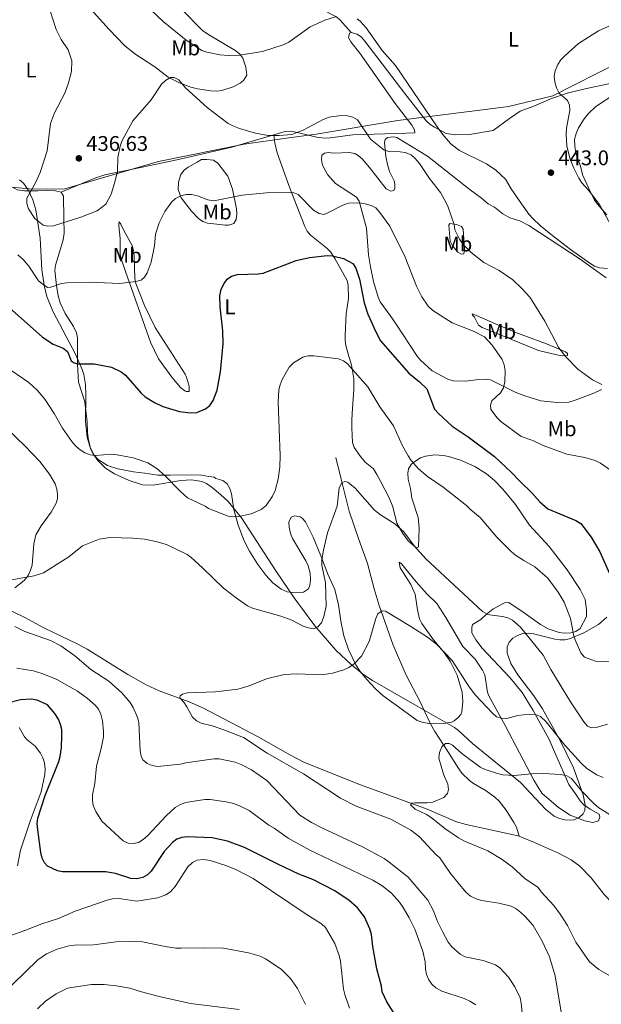
# Model space of a CAD drawing. Units: metres. Extents: x 587127 to 594023, y 4715099 to 4719815.
# Drawn here: x 591117 to 591391, y 4719069 to 4719533 of the extents above; entities that cross this region are included whole.
import ezdxf
from ezdxf.enums import TextEntityAlignment as Align

# ---------------------------------------------------------------- set-up
doc = ezdxf.new("R2010")
doc.units = ezdxf.units.M
doc.header["$MEASUREMENT"] = 0
doc.linetypes.add('DGN Style 3', pattern=[104.24708, 74.4622, -29.78488])
for name, color, linetype, lineweight in [('Nivel 1', 7, 'Continuous', 0), ('Nivel 11', 7, 'Continuous', 0), ('Nivel 21', 7, 'Continuous', 0), ('Nivel 35', 7, 'Continuous', 0), ('Nivel 36', 7, 'Continuous', 0), ('Nivel 37', 7, 'Continuous', 0), ('Nivel 4', 7, 'Continuous', 0), ('Nivel 41', 7, 'Continuous', 0), ('Nivel 5', 7, 'Continuous', 0), ('Nivel 57', 7, 'Continuous', 0), ('Nivel 7', 7, 'Continuous', 0)]:
    doc.layers.add(name, color=color, linetype=linetype, lineweight=lineweight)
doc.styles.add('Style-Arial', font='txt')
doc.styles.add('Style-Arial Narrow', font='txt')

# ---------------------------------------------------------------- blocks, each defined once
blk = doc.blocks.new('5PATER')
at = {"layer": 'Nivel 7', "linetype": 'Continuous', "lineweight": 0}
h = blk.add_hatch(color=51, dxfattribs=at)
edge = h.paths.add_edge_path()
edge.add_ellipse((0, 0), major_axis=(-11, -11.1), ratio=0.999422, start_angle=0, end_angle=360)

msp = doc.modelspace()

# ---------------------------------------------------------------- linework, layer by layer
at = {"layer": 'Nivel 1', "color": 7, "linetype": 'Continuous', "lineweight": 0}
msp.add_polyline3d([(591399.56, 4719513.3, 437.24), (591367.85, 4719497.31, 440.52), (591347.06, 4719492.24, 443), (591345.86, 4719492.08, 443.04), (591294.9, 4719485.54, 437.98), (591256.34, 4719479.12, 434.63), (591242.39, 4719477.19, 434.58), (591222.33, 4719474.41, 434.27), (591182.01, 4719466.2, 432.82), (591137.8, 4719453.36, 436.24), (591122.68, 4719453.19, 434.97), (591112.57, 4719454.08, 433.1)], dxfattribs=at)
at = {"layer": 'Nivel 11', "color": 142, "linetype": 'DGN Style 3', "lineweight": 13}
for points in [[(591265.55, 4719326.56, 416.08), (591268.11, 4719316.45, 415.78), (591271.83, 4719301.3, 413.98), (591276.3, 4719288.41, 413.27), (591280.49, 4719276.67, 411.94), (591283.63, 4719264.61, 410.91), (591286.05, 4719256.85, 410.35), (591292.56, 4719238.04, 409.15), (591298.77, 4719223.98, 408.22), (591305.2, 4719211.62, 407.97), (591309.98, 4719201.53, 407.56), (591310.28, 4719201, 407.47)], [(591075.31, 4719281.07, 416.21), (591087.61, 4719269.61, 414.9), (591102.29, 4719259.83, 413.83), (591107.38, 4719256.75, 413.6), (591118.64, 4719251.33, 413.93), (591127.97, 4719246.3, 413.76), (591143.99, 4719238.53, 413.74), (591148.38, 4719236.16, 413.58), (591167.45, 4719224.3, 411.75), (591176.12, 4719219.37, 410.91), (591182.32, 4719216.51, 410.47), (591196.37, 4719211.29, 409.56), (591203.23, 4719208.28, 409.14), (591229.01, 4719194.89, 408.14), (591244.21, 4719186.13, 408.34), (591250.87, 4719182.71, 408.29), (591277.19, 4719172.15, 406.48), (591308.67, 4719160.66, 404.5), (591322.46, 4719154.69, 403.79), (591327.11, 4719153.43, 403.49), (591338.53, 4719150.92, 402.35), (591350.79, 4719148.27, 402.02), (591352.05, 4719147.89, 401.9)], [(591310.28, 4719201, 407.47), (591312.33, 4719197.41, 406.81), (591318.38, 4719187.93, 405.74), (591323.61, 4719179.72, 403.84), (591325.08, 4719177.74, 403.72), (591328.69, 4719174.22, 403.73), (591330.46, 4719172.86, 403.67), (591336.55, 4719169.34, 403.17), (591340.55, 4719166.35, 403.26), (591342.62, 4719164.41, 403.21), (591345.89, 4719160.23, 402.91), (591349.48, 4719154.44, 402.4), (591350.72, 4719152.25, 402.2), (591352.05, 4719147.89, 401.9)], [(591352.05, 4719147.89, 401.9), (591353.17, 4719147.55, 401.81), (591359.2, 4719144.97, 401.19), (591370.61, 4719139.96, 401.09), (591376.58, 4719136.83, 401.02), (591380.63, 4719133.88, 400.8), (591385.96, 4719128.39, 400.53), (591392.11, 4719120.5, 400.69), (591395.95, 4719116.5, 400.72), (591402.13, 4719111.14, 400.69), (591408.33, 4719106.92, 400.45), (591416.57, 4719102.44, 400.16), (591425.75, 4719098.49, 400.23), (591428.51, 4719097.65, 400.2), (591437.11, 4719095.91, 399.7), (591452.33, 4719092.16, 399.49), (591461.65, 4719089.05, 399.3), (591464.35, 4719087.36, 399.2), (591471.66, 4719080.54, 399.05), (591478.12, 4719075.09, 399.07), (591482.79, 4719071.75, 399.04), (591487.27, 4719069.5, 398.9), (591501.35, 4719065.3, 398.5)]]:
    msp.add_polyline3d(points, dxfattribs=at)
at = {"layer": 'Nivel 21', "color": 7, "linetype": 'DGN Style 3', "lineweight": 0}
msp.add_polyline3d([(591115.46, 4719133.99, 426.21), (591116.87, 4719141.3, 426.03), (591121.49, 4719155.08, 425.04), (591126.61, 4719168.87, 425.86), (591128.38, 4719177.01, 425.86), (591128.54, 4719179.5, 425.92), (591128.21, 4719182.56, 426.03), (591127.49, 4719184.95, 426.15), (591126.37, 4719187.19, 426.28), (591123.76, 4719190.37, 426.47), (591119.84, 4719193.51, 426.64), (591118.73, 4719194.89, 426.69), (591116.35, 4719199.3, 426.55)], dxfattribs=at)
at = {"layer": 'Nivel 35', "color": 92, "linetype": 'DGN Style 3', "lineweight": 0}
for points in [[(591116.37, 4719457.68, 434.77), (591118.35, 4719455.98, 435.06), (591120.58, 4719452.84, 435.39), (591122.78, 4719448.18, 435.68), (591124.14, 4719443.4, 435.8), (591126.15, 4719430.11, 435.59), (591126.99, 4719415.09, 434.88), (591128.15, 4719406.91, 434.17), (591129.52, 4719402.17, 433.64)], [(591129.52, 4719402.17, 433.64), (591132.36, 4719395.29, 432.76), (591142.9, 4719375.37, 429.83), (591146.02, 4719368.07, 428.71), (591146.73, 4719365.76, 428.34), (591147.53, 4719361.01, 427.5), (591147.76, 4719356.11, 426.55), (591147.61, 4719343.6, 424.09), (591148.37, 4719336.15, 422.81), (591149.81, 4719331.31, 422.15), (591151.84, 4719327.35, 421.76), (591153.4, 4719325.18, 421.62), (591157.05, 4719321.6, 421.49), (591161.25, 4719318.84, 421.51), (591168.19, 4719315.72, 421.68), (591174.37, 4719313.7, 421.82), (591179.42, 4719313.49, 422), (591192.53, 4719315.7, 422.58), (591197.59, 4719316.1, 422.75), (591202.34, 4719315.34, 422.8), (591204.55, 4719314.33, 422.78), (591207.36, 4719312.39, 422.64), (591211.25, 4719309.23, 422.14), (591214.85, 4719305.79, 421.42), (591221.18, 4719298.14, 420), (591237.27, 4719273.09, 417.73), (591245.88, 4719260.36, 417.08), (591255.76, 4719247.18, 416.4), (591265.65, 4719235.67, 415.54), (591272.91, 4719228.75, 414.88), (591278.79, 4719224.15, 414.33), (591282.96, 4719221.44, 413.92), (591304.01, 4719209.37, 411.84), (591321.47, 4719199.16, 412.17), (591323.5, 4719197.76, 411.98), (591330.03, 4719191.72, 410.18), (591352.71, 4719173.28, 409.4), (591364.68, 4719160.58, 408.28), (591368.57, 4719157.42, 408.21), (591370.99, 4719156.29, 408.36), (591373.54, 4719155.61, 408.6), (591376.07, 4719155.46, 408.92), (591377.96, 4719155.75, 409.19), (591380.28, 4719156.78, 409.68), (591382.22, 4719158.52, 410.24), (591382.97, 4719160.08, 410.52), (591383.19, 4719162.53, 410.71), (591382.18, 4719167.51, 410.93), (591377.6, 4719180.2, 412.36), (591371.45, 4719192.78, 413.48), (591363.05, 4719207.97, 414.82), (591358.95, 4719214.18, 415.52), (591351.45, 4719224.12, 416.78), (591348.1, 4719229.37, 417.31), (591346.43, 4719234.29, 417.53), (591346.42, 4719237.36, 417.8), (591347.35, 4719239.51, 418.33), (591349.09, 4719241.31, 419.11), (591351.32, 4719242.69, 419.77), (591353.8, 4719243.51, 420.24), (591356.26, 4719243.72, 420.68), (591358.76, 4719243.49, 421.11), (591368.81, 4719240.93, 422.78), (591371.25, 4719240.56, 423.21), (591373.63, 4719240.58, 423.66), (591375.77, 4719241.05, 424.08), (591382.59, 4719243.93, 425.65), (591389.49, 4719247.78, 427.39), (591393.33, 4719251.31, 428.16)], [(591114.27, 4719265.06, 421.4), (591118.63, 4719268.54, 421.27), (591120.55, 4719271.01, 421.21), (591121.69, 4719273.4, 421.15), (591122.36, 4719275.87, 421.1), (591123.2, 4719285.92, 420.87), (591124.21, 4719290.12, 420.77), (591126.7, 4719294.43, 420.65), (591131.39, 4719300.82, 420.45), (591133.75, 4719305.13, 420.33), (591134.29, 4719307.1, 420.28), (591134.39, 4719309.37, 420.42), (591134, 4719311.73, 420.87), (591133.19, 4719314.12, 421.47), (591130.64, 4719318.78, 422.56), (591125.99, 4719324.65, 422.91), (591119.02, 4719332.09, 423.18), (591097.64, 4719352.55, 423.69)]]:
    msp.add_polyline3d(points, dxfattribs=at)
at = {"layer": 'Nivel 36', "color": 92, "linetype": 'Continuous', "lineweight": 0}
for points in [[(591272.82, 4719527.18, 440.2), (591267.69, 4719532.94, 440.36), (591265.83, 4719534.58, 440.47), (591250.52, 4719542.38, 442.02), (591242.07, 4719546.72, 442.18), (591240.03, 4719548.16, 442.46), (591238.29, 4719549.95, 442.78), (591235.6, 4719553.72, 443.34), (591224.57, 4719571.67, 445.49), (591217.77, 4719582.01, 447.27), (591214.79, 4719586.77, 447.5), (591211.11, 4719593.31, 447.62), (591202.66, 4719610.28, 448.2), (591195.48, 4719626.94, 449.39)], [(591148.27, 4719540.08, 435.64), (591158.76, 4719528.46, 435.61), (591166.04, 4719520.83, 435.92), (591171.25, 4719516.73, 435.86), (591180.26, 4719510.95, 435.78), (591186.48, 4719506.09, 435.12), (591192.12, 4719503.23, 435.45), (591197.23, 4719501.37, 435.53), (591200.29, 4719500.46, 436.11), (591206.58, 4719499.59, 436.62), (591209.41, 4719499.48, 436.77), (591211.89, 4719499.71, 436.7), (591217.14, 4719501.46, 436.81), (591220.55, 4719503.17, 437.6), (591222.13, 4719504.43, 438.1), (591223.57, 4719506.99, 438.76), (591223.2, 4719510.77, 439.58), (591221.8, 4719515.02, 440.33), (591220.35, 4719516.94, 441.15), (591218.47, 4719518.41, 441.89), (591205.28, 4719526.29, 443.27), (591202.76, 4719528.09, 443.39), (591192.81, 4719538.11, 443.83)], [(591236.41, 4719478.81, 435.12), (591241.68, 4719480.34, 435.4), (591244.15, 4719480.55, 435.21), (591246.66, 4719480.15, 434.94), (591257.21, 4719477.53, 434.48), (591260.92, 4719477.27, 434.07), (591262.98, 4719477.47, 433.91), (591273.55, 4719478.81, 434.58), (591288.68, 4719479.28, 436.39), (591298.77, 4719479.6, 438.05), (591302.81, 4719479.73, 438.21), (591302.76, 4719481.24, 437.88), (591301.43, 4719483.35, 438.03), (591293.58, 4719493.63, 438.53), (591276.89, 4719517.3, 439.21), (591272.68, 4719522.72, 440.03), (591271.61, 4719524.71, 440.03), (591272.05, 4719526.75, 440.36), (591272.82, 4719527.18, 440.2)], [(591272.82, 4719527.18, 440.2), (591275.6, 4719526.35, 440.2), (591277.64, 4719524.92, 440.36), (591279.31, 4719523, 440.34), (591298.19, 4719498.27, 439.7), (591308.19, 4719485.45, 439.04), (591310, 4719483.76, 439.15), (591312.11, 4719482.41, 439.35), (591317.62, 4719479.42, 439.99), (591322.03, 4719478.81, 440.03), (591328.63, 4719478.99, 440.98), (591339.79, 4719480.83, 442.58), (591347.42, 4719486.56, 442.84), (591352.51, 4719489.97, 442.44), (591358.91, 4719492.36, 441.94), (591367.25, 4719495.94, 440.71), (591374.7, 4719498.5, 439.48), (591383.1, 4719500.54, 437.98), (591394.93, 4719503.01, 437.16), (591399.8, 4719503.93, 436.6), (591402.53, 4719503.51, 435.94)], [(591397.83, 4719498.57, 436.04), (591388.21, 4719492.17, 437.14), (591384.59, 4719488.76, 437.54), (591382.7, 4719486.36, 437.85), (591380.03, 4719482.07, 438.42), (591378.86, 4719479.53, 438.75), (591378.19, 4719476.59, 438.96), (591378.3, 4719473.69, 439), (591378.66, 4719471.18, 439.41), (591379.29, 4719468.77, 439.16), (591380.85, 4719464.47, 439.33), (591382.05, 4719459.61, 439.48), (591385.79, 4719451.49, 440.14), (591387.35, 4719448.29, 440.2), (591388.77, 4719446.23, 440.11), (591393.31, 4719441.14, 439.78)], [(591136.01, 4719451.79, 436.23), (591151.96, 4719458.35, 436.06), (591156.66, 4719459.94, 435.71), (591171.25, 4719462.94, 433.44), (591186.17, 4719466.13, 432.48), (591193.5, 4719467.71, 432.58), (591216.56, 4719473.03, 434.06), (591236.41, 4719478.81, 435.12)], [(591236.41, 4719478.81, 435.12), (591236.81, 4719475.07, 434.13), (591237.99, 4719470.34, 433.06), (591243.68, 4719454.11, 430.49), (591250.91, 4719435.6, 427.74), (591252.05, 4719433.42, 427.28), (591253.45, 4719431.59, 426.93), (591261.32, 4719425.41, 425.69), (591263.05, 4719423.6, 425.42), (591265.13, 4719420.51, 425.03), (591268.79, 4719414.07, 423.89), (591270.95, 4719410.12, 423.7), (591271.44, 4719407.69, 423.41), (591271.53, 4719401.74, 423.04), (591270.39, 4719394.4, 421.97), (591269.98, 4719384.34, 421.39), (591270.03, 4719381.87, 421.03), (591270.38, 4719379.42, 420.59), (591271.78, 4719374.32, 419.98), (591272.97, 4719370.36, 420.72), (591274.12, 4719363.67, 419.56), (591274.06, 4719358.49, 418.66), (591273.48, 4719349.93, 417.58), (591273.17, 4719344.36, 417.58), (591273.18, 4719340.61, 417.08), (591273.45, 4719333.63, 417.08), (591274.24, 4719331.33, 416.76), (591277.26, 4719327.01, 416.45), (591279.36, 4719324.41, 416.5), (591283.31, 4719321.31, 416.35), (591285, 4719318.52, 416.4), (591286.82, 4719315.12, 416.5), (591290.71, 4719307.55, 415.86), (591292.44, 4719303.3, 415.76), (591294.41, 4719295.62, 415.43), (591297.15, 4719290.71, 415.35), (591299.77, 4719287.28, 415.26), (591302.19, 4719285.04, 415.26), (591303.65, 4719283.93, 415.51), (591304.54, 4719284.49, 415.59), (591304.85, 4719293.29, 417.08), (591304.48, 4719298.26, 417.63), (591301.47, 4719307.5, 418.9), (591300.78, 4719312.03, 419.32), (591299.71, 4719316.39, 419.73), (591299.6, 4719319.23, 419.9), (591299.78, 4719321.3, 420.31), (591301.11, 4719323.29, 420.96), (591302.38, 4719324.38, 421.3), (591305.54, 4719326.44, 421.39), (591307.91, 4719327.24, 421.58), (591312.26, 4719327.93, 421.86), (591316.35, 4719327.61, 422.18), (591318.78, 4719327.09, 422.41), (591324.36, 4719325.32, 422.91), (591331.16, 4719322.3, 423.51), (591336.57, 4719318.89, 424.05), (591340.39, 4719315.7, 424.35), (591344.39, 4719311.61, 424.26), (591350.35, 4719304.45, 423.7), (591356.93, 4719294.74, 423.04), (591366.11, 4719284.61, 421.47), (591374.65, 4719273.54, 422.11), (591380.85, 4719264.4, 422.04), (591383.22, 4719259.64, 422.05), (591383.8, 4719254.67, 422.38), (591383.78, 4719251.64, 422.05), (591380.76, 4719245.96, 420.56), (591378.81, 4719244.49, 419.96), (591376.35, 4719243.91, 419.36), (591373.31, 4719243.7, 418.79), (591370.84, 4719244.05, 418.52), (591365.77, 4719245.85, 418.13), (591362.06, 4719247.85, 417.91), (591354.35, 4719253.37, 417.58), (591347.18, 4719258.28, 416.75), (591345.12, 4719258.07, 416.75), (591339.68, 4719255.12, 415.97), (591336.43, 4719252.56, 415.36), (591334.03, 4719250.15, 414.68), (591330.11, 4719247.8, 413.61), (591329.65, 4719246.36, 413.44), (591329.73, 4719243.92, 412.89), (591331.55, 4719240.56, 412.61), (591334.59, 4719236.65, 412.74), (591347.66, 4719222.87, 411.81), (591353.44, 4719215.7, 411.29), (591358.67, 4719207.21, 410.31), (591366.07, 4719193.89, 407.93), (591375.51, 4719172.41, 404.51), (591378.53, 4719167.87, 405.09), (591380.85, 4719164.6, 404.67), (591382.59, 4719162.8, 404.83), (591385.53, 4719160.76, 404.59), (591389.76, 4719158.33, 404.76), (591390.07, 4719156.92, 404.76), (591389.49, 4719155.22, 404.51), (591386.8, 4719154.34, 404.84), (591383.02, 4719155.23, 404.76), (591376.02, 4719157.91, 404.75), (591370.52, 4719161.55, 404.81)], [(591393.01, 4719411.37, 439.74), (591380.83, 4719420.13, 439.99), (591356.53, 4719436.07, 439.4), (591352.38, 4719438.23, 439.2), (591347.59, 4719439.69, 438.71), (591344.31, 4719441.51, 438.57), (591340.46, 4719444.64, 438.21), (591337.35, 4719446.33, 438.01), (591334.34, 4719449, 437.8), (591328.89, 4719452.87, 437.43), (591308.8, 4719468.75, 436.57), (591294.39, 4719477.51, 436.52), (591292.83, 4719477.84, 436.52), (591289.99, 4719477.54, 436.1), (591288.87, 4719476.59, 436.02), (591288.53, 4719475.22, 435.9), (591289.14, 4719468.59, 435.06), (591289.88, 4719464.81, 434.55), (591290.92, 4719461.53, 434.03), (591293.03, 4719457.21, 433.25), (591293.48, 4719455.35, 433.04), (591293.35, 4719453.6, 432.79), (591292.94, 4719452.55, 432.5), (591291.53, 4719452.3, 432.34), (591289.3, 4719453.41, 432.05), (591281.47, 4719463.37, 432.75), (591277.96, 4719467.44, 433.04), (591276.11, 4719469.13, 433.22), (591274.5, 4719469.97, 433.33), (591272.02, 4719470.45, 433.34), (591264.72, 4719470.24, 433.66), (591262.19, 4719470.47, 433.87), (591260.19, 4719470.2, 433.79), (591259.07, 4719469.25, 433.62), (591258.83, 4719466.98, 433.62), (591259.37, 4719464.56, 433.33), (591261.61, 4719460.11, 432.76), (591265.49, 4719455.87, 431.82), (591275.33, 4719449.49, 430.27), (591276.57, 4719447.6, 430.35), (591280.09, 4719434.8, 428.57), (591280.44, 4719430.73, 427.79), (591280.96, 4719422.15, 427.25), (591281.88, 4719416.62, 426.75), (591283.33, 4719409.58, 426.7), (591285.56, 4719402.33, 426.92), (591286.56, 4719400.05, 427.1), (591291.15, 4719393.62, 427.87), (591294.06, 4719389.56, 428.01), (591303.97, 4719374.44, 426.5), (591305.57, 4719372.54, 426.48), (591310.96, 4719367.47, 426.33), (591318.38, 4719363.59, 426.41), (591320.9, 4719362.76, 426.63), (591326.7, 4719362.66, 427.16), (591332.98, 4719363.38, 427.87), (591336.08, 4719363.49, 428.62), (591338.56, 4719363.32, 428.88), (591350.09, 4719357.49, 430.64), (591354.68, 4719355.69, 431.5), (591362.21, 4719353.35, 432.79), (591370, 4719352.48, 433.58), (591375.53, 4719352.77, 434.03), (591378.43, 4719353.65, 434.38), (591387.23, 4719356.89, 435.15), (591390.85, 4719358.7, 435.69)], [(591202.33, 4719467.12, 433.5), (591204.82, 4719467.27, 433.35), (591207.9, 4719466.94, 433.5), (591209.97, 4719465.51, 433.43), (591214.65, 4719459.3, 432.4), (591216.83, 4719453.18, 431.52), (591218.73, 4719443.93, 429.94), (591218.92, 4719441.49, 429.44), (591218.66, 4719438.89, 428.87), (591217.44, 4719437.03, 428.54), (591215, 4719436.19, 428.64), (591213.46, 4719436.23, 428.7), (591209.43, 4719436.73, 428.46), (591205.14, 4719437.21, 428.62), (591202.92, 4719437.9, 428.54), (591200.87, 4719439.37, 428.67), (591197.49, 4719442.83, 429.11), (591192.66, 4719449.16, 430.11), (591191.22, 4719452.99, 430.61), (591191.35, 4719456.48, 431.1), (591192.51, 4719460.15, 431.44), (591194.08, 4719462.1, 431.93), (591196, 4719463.52, 432.43), (591200.18, 4719465.87, 432.92), (591202.33, 4719467.12, 433.5)], [(591113.2, 4719454.1, 433.2), (591115.38, 4719452.93, 433.65), (591118.87, 4719452.35, 434.22), (591125.01, 4719452.43, 434.74), (591129.55, 4719452.57, 435.57), (591133.34, 4719452.43, 435.98), (591136.01, 4719451.79, 436.23)], [(591136.01, 4719451.79, 436.23), (591137.17, 4719449.83, 436.24), (591137.28, 4719439.43, 435.9), (591137.46, 4719432.4, 434.48), (591137.09, 4719429.32, 434.08), (591135.25, 4719423.45, 433.34), (591133.43, 4719417.33, 431.93), (591133.17, 4719414.89, 431.43), (591133.91, 4719407.83, 430.1), (591134.69, 4719402.95, 429.34), (591135.65, 4719399.59, 428.87), (591137.93, 4719394.49, 428.21), (591141.88, 4719388.37, 426.45), (591143.27, 4719385.5, 426.26), (591143.84, 4719383.09, 426.16), (591143.72, 4719370.69, 425.23), (591144.24, 4719362.12, 424.16), (591147.31, 4719352.87, 422.83), (591148.36, 4719343.31, 421.76), (591148.51, 4719338.43, 420.62), (591148.76, 4719335.81, 420.4), (591149.88, 4719330.9, 420.24), (591151.13, 4719328.25, 419.75), (591153.71, 4719325.54, 419.11), (591157.97, 4719322.86, 418.7), (591162.82, 4719321.3, 418.39), (591170.15, 4719319.81, 418.05), (591175.54, 4719319.19, 417.87), (591181.61, 4719318.34, 418.68), (591187.53, 4719318.26, 419.85), (591191.06, 4719318.37, 420.1), (591202.18, 4719318.22, 421.67), (591205.73, 4719317.57, 422.17), (591208.27, 4719317.33, 422.09), (591209.04, 4719316.66, 422.09), (591212.32, 4719315.78, 422.39), (591214.29, 4719314.2, 422.28), (591215.67, 4719311.95, 421.81), (591216.45, 4719309.41, 421.34), (591217.47, 4719302.03, 420.54), (591219.49, 4719294.68, 420.21), (591222.33, 4719287.29, 419.4), (591224.84, 4719282.42, 418.87), (591228.8, 4719276.07, 418.31), (591232.57, 4719271.06, 418.01), (591235.82, 4719267.48, 417.75), (591239.76, 4719264.43, 417.38), (591242.57, 4719263.22, 417.21), (591245.05, 4719262.85, 417.28), (591250.38, 4719263.04, 417.15), (591252.64, 4719264.68, 417.06), (591253.35, 4719266.41, 417.18), (591253.65, 4719268.85, 417.4), (591253.53, 4719272.08, 417.31), (591252.53, 4719275.54, 417.38), (591251.45, 4719277.92, 417.48), (591245.14, 4719288.44, 418.35), (591244.16, 4719290.75, 418.39), (591243.66, 4719293.7, 418.47), (591243.44, 4719296.12, 418.38), (591244.52, 4719298.39, 418.39), (591246.32, 4719299.02, 417.98), (591248.77, 4719298.68, 417.56), (591249.72, 4719298.05, 417.4), (591251.33, 4719296.19, 417.06), (591254.93, 4719289.06, 415.94), (591258.53, 4719280.16, 415.58), (591261.83, 4719271.62, 414.42), (591265.05, 4719264.32, 413.62), (591266.9, 4719257.06, 413.26), (591267.97, 4719249.47, 412.43), (591269.39, 4719242.54, 411.44), (591271.6, 4719236.04, 410.56), (591275, 4719228.75, 409.94), (591277.03, 4719225.65, 409.68), (591280.19, 4719221.81, 409.18), (591284.24, 4719217.49, 408.74), (591287.93, 4719214.13, 408.54), (591295.11, 4719208.97, 408.54), (591303.91, 4719202.59, 407.58), (591306.25, 4719201.76, 407.47), (591310.28, 4719201, 407.47)], [(591163.27, 4719435.98, 433.58), (591163.96, 4719429.94, 432.59), (591163.98, 4719422.4, 432.38), (591164.24, 4719420.85, 432.26), (591166.47, 4719414.36, 430.77), (591178.25, 4719381.03, 428.4), (591182.02, 4719373.22, 427.79), (591188.22, 4719364.53, 427.13), (591192.42, 4719359.61, 426.8), (591194.39, 4719358.05, 426.67), (591195, 4719357.67, 426.64), (591196.51, 4719357.72, 425.97), (591196.44, 4719360.21, 426.13), (591195.06, 4719364.92, 427.37), (591194.49, 4719365.99, 427.54), (591180.46, 4719387.93, 429.64), (591175.36, 4719398.26, 430.17), (591171.29, 4719408.69, 430.43), (591170.86, 4719411.12, 430.52), (591170.7, 4719416.2, 430.84), (591170.53, 4719421.81, 431.68), (591170.21, 4719424.26, 431.9), (591169.5, 4719426.67, 432.09), (591165.61, 4719433.78, 433.09), (591164.25, 4719436.76, 433.75), (591163.46, 4719437.75, 433.91), (591163.23, 4719436.99, 433.75), (591163.27, 4719435.98, 433.58)], [(591318.91, 4719436.2, 434.28), (591319.46, 4719428.71, 434.53), (591320.54, 4719426.48, 434.28), (591323.15, 4719423.42, 434.28), (591324.86, 4719422.58, 434.36), (591326.02, 4719422.75, 434.53), (591326.32, 4719425.09, 435.03), (591325.67, 4719434.29, 435.43), (591324.89, 4719435.65, 435.36), (591322.53, 4719436.55, 435.17), (591319.27, 4719436.99, 434.45), (591318.91, 4719436.2, 434.28)], [(591329.8, 4719394.43, 431.3), (591331.91, 4719393.61, 431.63), (591340.85, 4719389.67, 431.72), (591349.97, 4719385.71, 432.76), (591364.92, 4719380.2, 434.5), (591370.53, 4719377.86, 435.28), (591373.95, 4719376.43, 435.19), (591374.75, 4719375.69, 435.28), (591374.79, 4719374.66, 435.28), (591372.35, 4719374.57, 434.95), (591369.86, 4719375.01, 434.61), (591361.12, 4719377.11, 433.45), (591348.93, 4719382.17, 431.87), (591334.58, 4719387.89, 430.97), (591332.85, 4719388.99, 430.89), (591331.03, 4719392.8, 431.14), (591329.96, 4719393.79, 431.06), (591329.8, 4719394.43, 431.3)], [(591370.52, 4719161.55, 404.81), (591362.67, 4719168.31, 404.94), (591358.91, 4719174.42, 405.39), (591345.49, 4719200.13, 409.47), (591337.68, 4719214.17, 410.83), (591337.14, 4719215.86, 410.96), (591335.79, 4719224.09, 411.71), (591334.7, 4719226.31, 411.8), (591331.25, 4719231.42, 412.37), (591325.46, 4719237.41, 412.95), (591317.44, 4719251.08, 413.69), (591313.18, 4719257.77, 413.69), (591308.48, 4719262.25, 413.69), (591303.55, 4719267.9, 413.95), (591296.56, 4719276.42, 413.44), (591295.5, 4719277.16, 413.11), (591295.96, 4719274.5, 412.7), (591300.93, 4719266.75, 412.2), (591303.02, 4719262.19, 412.24), (591304.16, 4719254.71, 411.26), (591305.04, 4719250.48, 411.04), (591306.19, 4719248.26, 410.87), (591311.58, 4719240.62, 409.83), (591316.65, 4719234.69, 409.82), (591319.72, 4719230.27, 409.31), (591322.76, 4719223.86, 409.04), (591325.1, 4719215.92, 408.4), (591325.4, 4719211.53, 408.31), (591325.04, 4719206.58, 407.94), (591324.6, 4719205.29, 407.82), (591323.35, 4719203.95, 407.57), (591321.37, 4719202.39, 407.63), (591320.07, 4719201.76, 407.73), (591317.25, 4719201.27, 407.98), (591310.28, 4719201, 407.47)]]:
    msp.add_polyline3d(points, dxfattribs=at)
at = {"layer": 'Nivel 4', "color": 30, "linetype": 'Continuous', "lineweight": 30, "elevation": 425, "flags": 128}
for points in [[(591111.58, 4719397.31), (591127.22, 4719383.45), (591132.25, 4719380.03), (591137.01, 4719378.12), (591139.07, 4719376.68), (591140.83, 4719372.28), (591142.19, 4719371.2), (591143.99, 4719370.86), (591151.67, 4719370.83), (591159.86, 4719369.17), (591164.41, 4719367.01), (591166.41, 4719365.47), (591173.75, 4719357.03), (591175.72, 4719355.23), (591180.15, 4719352.51), (591184.1, 4719350.75), (591191.89, 4719348.33), (591197.05, 4719347.62), (591200.12, 4719347.79), (591204.18, 4719349.53), (591206.15, 4719351.07), (591207.81, 4719353.51), (591209.68, 4719358.32), (591211.26, 4719367.07), (591212.44, 4719380.31), (591212.33, 4719386.36), (591211.06, 4719397.69), (591210.92, 4719402.83), (591211.59, 4719405.98), (591212.87, 4719408.67), (591214.33, 4719410.7), (591216.42, 4719412.19), (591219.19, 4719412.91), (591228.91, 4719413.2), (591231.38, 4719413.63), (591246.83, 4719419.55), (591253.1, 4719421), (591261.44, 4719421.84), (591263.99, 4719421.73), (591269.22, 4719420.55), (591273.56, 4719418.07), (591275.05, 4719415.88), (591276.82, 4719410.68), (591279.03, 4719399.51), (591280.68, 4719394.29), (591284.3, 4719386.15), (591286.73, 4719381.71), (591299.95, 4719366.32), (591305.01, 4719362.34), (591308.53, 4719359.08), (591312.16, 4719349.37), (591313.97, 4719347.3), (591320.48, 4719341.32), (591327.93, 4719336.39), (591340.36, 4719327.01), (591348.49, 4719319.58), (591352.35, 4719315.38), (591357.99, 4719309.96), (591361.73, 4719305.66), (591365.57, 4719302.39), (591378.8, 4719296.88), (591381.08, 4719295.48), (591386.03, 4719289.09), (591390.03, 4719282.03), (591394.69, 4719271.83)], [(591171.75, 4719127.79), (591168.91, 4719128.03), (591161.75, 4719130.3), (591157.01, 4719131.2), (591136.77, 4719131.13), (591134.33, 4719131.67), (591129.61, 4719133.88), (591128.3, 4719135.43), (591127.13, 4719137.64), (591126.42, 4719140.33), (591125.04, 4719150.89), (591124.81, 4719153.92), (591125.02, 4719156.41), (591128.56, 4719167.21), (591135.02, 4719183.17), (591135.69, 4719185.58), (591136.23, 4719189.72), (591136.42, 4719195.46), (591136.33, 4719198.24), (591135.83, 4719200.69), (591134.79, 4719203.09), (591133.12, 4719205.82), (591129.72, 4719209.87), (591124.8, 4719212.1), (591122.11, 4719212.54), (591116.93, 4719212.33), (591110.83, 4719210.68)], [(591295.25, 4719060.85), (591289.7, 4719069.82), (591287.49, 4719074.5), (591287.06, 4719077.27), (591284.96, 4719085.44), (591283.02, 4719095.89), (591282.38, 4719101.59), (591281.64, 4719104.32), (591279.15, 4719109.84), (591275.8, 4719114.17), (591271.81, 4719117.62), (591265.17, 4719122.24), (591254.7, 4719127.46), (591248.18, 4719130.11), (591238.31, 4719134.79), (591222.49, 4719142.7), (591214.59, 4719145.66), (591207.36, 4719147.19), (591195.44, 4719147.59), (591192.93, 4719147.31), (591190.58, 4719146.48), (591188.51, 4719144.95), (591184.6, 4719140.76), (591178.6, 4719131.51), (591176.8, 4719129.77), (591174.58, 4719128.48), (591171.75, 4719127.79)]]:
    msp.add_lwpolyline(points, dxfattribs=at)
at = {"layer": 'Nivel 5', "color": 30, "linetype": 'Continuous', "lineweight": 0, "flags": 128}
for points, elevation in [([(591128.1, 4719546.32), (591133.68, 4719528.53), (591136.12, 4719523.8), (591139.38, 4719518.96), (591141.19, 4719513.72), (591140.89, 4719508.64), (591139.61, 4719503.34), (591137.75, 4719498.47), (591132.92, 4719489.28), (591130.99, 4719484.22), (591129.43, 4719471.34), (591126.12, 4719461.14), (591123.92, 4719456.2), (591119.96, 4719448.92), (591119.87, 4719446.42), (591120.65, 4719443.86), (591123.7, 4719439.35), (591127.53, 4719436.15), (591129.85, 4719435.73), (591132.44, 4719435.91), (591145.3, 4719439.96), (591152.99, 4719442.97), (591157.08, 4719446.17), (591159.71, 4719450.77), (591161.31, 4719455.98), (591162.57, 4719461.48), (591162.84, 4719468.16), (591163.89, 4719473.49), (591164.69, 4719475.87), (591169.82, 4719485.38), (591178.47, 4719495.42), (591183.32, 4719502.69), (591185.22, 4719504.45), (591187.66, 4719505.95), (591189.36, 4719505.9), (591191.61, 4719504.81), (591194.75, 4719500.99), (591204.89, 4719491.77), (591214.82, 4719484.2), (591217.07, 4719483.11), (591220.1, 4719481.85), (591227.65, 4719479.67), (591233.69, 4719478.55), (591238.84, 4719478.52), (591244.79, 4719479.07), (591250.13, 4719480.97), (591259.61, 4719486.11), (591262.47, 4719487.13), (591268.15, 4719488.02), (591271.07, 4719487.8), (591273.63, 4719487.16), (591275.82, 4719485.9), (591281.96, 4719476.79), (591288.2, 4719471.81), (591290.56, 4719470.97), (591295.87, 4719470.83), (591298.34, 4719470.44), (591301.12, 4719469.33), (591303, 4719467.67), (591305, 4719465.25), (591309.7, 4719458.21), (591314.93, 4719451.62), (591317.53, 4719447.06), (591318.49, 4719444.75), (591321.32, 4719436.6), (591321.73, 4719434.08), (591323.93, 4719429.57), (591325.58, 4719427.14), (591329.35, 4719423.34), (591335.35, 4719418.67), (591342.6, 4719414.83), (591349, 4719410.39), (591353.3, 4719406.33), (591357.04, 4719402.31), (591358.53, 4719400.04), (591364.16, 4719390.86), (591370.68, 4719378.27), (591374.09, 4719374.11), (591379.73, 4719368.27)], 435), ([(591175.4, 4719540.71), (591184.11, 4719532.3), (591195.08, 4719523.43), (591202.43, 4719518.68), (591204.77, 4719517.78), (591210.88, 4719516.65), (591214.9, 4719516.21), (591220.15, 4719516.35), (591230.94, 4719518.19), (591241.2, 4719521.44), (591243.44, 4719522.55), (591253.5, 4719529.74), (591260.48, 4719532.97), (591265.5, 4719534.54)], 440), ([(591275.69, 4719533.57), (591277.13, 4719532.44), (591279.9, 4719529.25), (591287.45, 4719518.69), (591293.71, 4719511.55), (591313.45, 4719482.62), (591316.48, 4719478.39), (591319.91, 4719474.49), (591323.98, 4719471.4), (591336.62, 4719465.17), (591341.03, 4719462.24), (591345.65, 4719457.98), (591348.25, 4719453.37), (591353.13, 4719446.28), (591356.6, 4719441.43), (591358.46, 4719439.37), (591362.1, 4719435.93), (591367.92, 4719431.19), (591376.17, 4719424.79), (591385.4, 4719418.25), (591387.57, 4719416.85), (591389.94, 4719416.03), (591393.66, 4719415.7)], 440), ([(591381.53, 4719456.26), (591380.21, 4719458.38), (591377.77, 4719463.11), (591375.92, 4719467.76), (591374.52, 4719473.58), (591374.17, 4719478.93), (591374.38, 4719482), (591375.9, 4719490.27), (591375.81, 4719492.77), (591374.88, 4719495), (591370.93, 4719498.56), (591369.57, 4719500.95), (591368.82, 4719503.78), (591368.61, 4719506.53), (591368.98, 4719509), (591370.31, 4719512), (591371.62, 4719514.14), (591373.65, 4719516.3), (591380.04, 4719521.86), (591389.43, 4719527.87), (591396.86, 4719531.19)], 440), ([(591394.98, 4719436.84), (591389.9, 4719446.03), (591384.73, 4719452.77), (591381.53, 4719456.26)], 440), ([(591115.69, 4719422.18), (591118.09, 4719420), (591120.79, 4719416.95), (591125.44, 4719410.01), (591127.55, 4719408.16), (591129.69, 4719406.86), (591131.16, 4719407.02), (591136.17, 4719408.69), (591138.69, 4719408.97), (591149.27, 4719409.31), (591163.72, 4719408.76), (591171.32, 4719409.66), (591173.75, 4719410.33), (591175.3, 4719411.7), (591176.71, 4719413.77), (591178.59, 4719418.82), (591180.12, 4719426.49), (591180.59, 4719432.02), (591182.35, 4719437.29), (591184.99, 4719442.59), (591188.16, 4719447.12), (591190.07, 4719448.73), (591192.55, 4719450.1), (591195, 4719450.71), (591197.5, 4719450.66), (591200.29, 4719450.04), (591205.29, 4719448.16), (591208.08, 4719447.68), (591221.43, 4719450.35), (591232.83, 4719451.52), (591245.43, 4719451.57), (591247.9, 4719450.71), (591255.07, 4719443.24), (591257.68, 4719441.65), (591259.92, 4719441.31), (591261.9, 4719442.02), (591268.83, 4719445.61), (591271.59, 4719446.52), (591276.62, 4719446.74), (591279.45, 4719446.33), (591282.22, 4719445.54), (591284.41, 4719444.32), (591286.38, 4719442.18), (591291.07, 4719435.7), (591298.32, 4719421.05), (591303.69, 4719407.37), (591306.11, 4719402.35), (591309.09, 4719397.99), (591311.33, 4719395.98), (591320.48, 4719390.16), (591330.89, 4719386.01), (591335.75, 4719383.6), (591339.37, 4719379.53), (591343.96, 4719372.89), (591344.93, 4719370.33), (591345.47, 4719367.49), (591345.28, 4719362.24), (591344.65, 4719359.55), (591343.17, 4719357.07), (591339.11, 4719353.37), (591338.45, 4719351.33), (591338.73, 4719349.33), (591341.64, 4719345.3), (591343.47, 4719343.6), (591352.99, 4719336.51)], 430), ([(591109.37, 4719369.79), (591120.83, 4719361.93), (591124.96, 4719358.24), (591128.36, 4719354.09), (591132.74, 4719347.41), (591136.73, 4719340.45), (591141.14, 4719334.12), (591142.95, 4719332.03), (591145.12, 4719330.25), (591147.22, 4719328.86), (591149.7, 4719327.81), (591152.19, 4719327.62), (591160.05, 4719328.15), (591162.54, 4719327.93), (591170.05, 4719326.51), (591176.89, 4719324.09), (591181.14, 4719321.37), (591185.2, 4719317.96), (591192.14, 4719310.67), (591195.68, 4719307.57), (591203.96, 4719303.6), (591205.5, 4719302.48), (591214.75, 4719299.01), (591217.41, 4719298.69), (591219.9, 4719298.85), (591225.62, 4719300.06), (591230.46, 4719302.13), (591232.7, 4719304.03), (591235.73, 4719308.43), (591236.93, 4719310.98), (591238.41, 4719316.4), (591239.16, 4719322.1), (591239.32, 4719327.49), (591238.46, 4719352.64), (591238.78, 4719358.52), (591239.28, 4719360.97), (591240.26, 4719363.41), (591243.57, 4719369.19), (591245.61, 4719371.28), (591250.07, 4719374), (591252.52, 4719374.51), (591255.2, 4719374.55), (591266.85, 4719373.14), (591269.19, 4719372.26), (591271.06, 4719370.87), (591280.69, 4719359.99), (591286.33, 4719350.52), (591292.83, 4719341.59), (591296.95, 4719332.1), (591299.73, 4719327.33), (591301.19, 4719325.16), (591304.54, 4719321.26), (591308.8, 4719317.6), (591316.24, 4719312.63), (591327.21, 4719303.99), (591329.3, 4719301.85), (591333.6, 4719298.29), (591341.55, 4719289.06), (591347.83, 4719282.73), (591349.91, 4719280.9), (591354.24, 4719277.96), (591359.46, 4719275.01), (591365.49, 4719269.62), (591370.37, 4719263.14), (591373.23, 4719258.36), (591376.24, 4719250.67), (591377.79, 4719242.38), (591378.74, 4719239.76), (591381.13, 4719234.46), (591382.89, 4719232.41), (591387.98, 4719230.56), (591390.65, 4719230.29), (591407.47, 4719231.46)], 420), ([(591379.73, 4719368.27), (591386.61, 4719363.29), (591391.07, 4719361)], 435), ([(591352.99, 4719336.51), (591358.47, 4719334.6), (591363.4, 4719332.3), (591374.49, 4719328.11), (591383.04, 4719326.62), (591387.86, 4719325.15), (591390.4, 4719323.86), (591395.05, 4719320.63)], 430), ([(591267.17, 4719312.25), (591268.46, 4719314.63), (591269.81, 4719315.31), (591271.3, 4719315.05), (591274.77, 4719312.14), (591283.9, 4719301.72), (591286.62, 4719299.52), (591293.43, 4719295.32), (591297.73, 4719291.57), (591302.55, 4719284.9), (591308.03, 4719278.87), (591334.75, 4719253.96), (591336.92, 4719252.68), (591337.99, 4719252.39), (591344.17, 4719251.56), (591346.63, 4719250.91), (591348.9, 4719249.83), (591352.7, 4719246.52), (591363.31, 4719233.36), (591367.04, 4719226.58), (591376.31, 4719211.34), (591382.5, 4719201.93), (591384.27, 4719199.88), (591386.21, 4719199.1), (591388.32, 4719199.29), (591393.67, 4719200.87)], 415), ([(591108.32, 4719268.13), (591123.35, 4719270.72), (591127.73, 4719272.25), (591139.68, 4719279.77), (591146.14, 4719284.87), (591153.99, 4719288.03), (591159.13, 4719288.85), (591169.86, 4719288.52), (591175.43, 4719288.03), (591180.8, 4719287.04), (591185.71, 4719285.5), (591195.55, 4719280.82), (591197.28, 4719279.58), (591202.87, 4719274.46), (591212.7, 4719264.97), (591219.16, 4719259.88), (591223.95, 4719256.58), (591226.24, 4719255.59), (591239.59, 4719251.77), (591244.81, 4719249.82), (591250.19, 4719247.07), (591252.55, 4719246.23), (591255.27, 4719245.77), (591257.14, 4719246.69), (591258.77, 4719248.59), (591259.92, 4719251.57), (591260.98, 4719256.5), (591260.73, 4719267.56), (591259.06, 4719275.75), (591259.03, 4719278.28), (591259.7, 4719282.82), (591261.72, 4719291.06), (591266.22, 4719303.73), (591267.17, 4719312.25)], 415), ([(591372.09, 4719063.07), (591368.96, 4719082.12), (591366.36, 4719091.11), (591362.9, 4719098.5), (591358.68, 4719105.84), (591354.87, 4719110.13), (591352.75, 4719112), (591350.46, 4719113.82), (591348.19, 4719114.89), (591342.41, 4719116.38), (591334.31, 4719117.66), (591331.74, 4719118.41), (591329.04, 4719119.69), (591326.96, 4719121.52), (591319.68, 4719130.42), (591314.69, 4719137.8), (591312.75, 4719139.38), (591304.99, 4719147.71), (591300.97, 4719150.76), (591291.46, 4719156.05), (591275.2, 4719162.06), (591267.82, 4719165.93), (591250.35, 4719177.34), (591233.24, 4719187.18), (591222.05, 4719194.57), (591212.79, 4719198.18), (591207.32, 4719199.98), (591202.15, 4719201.24), (591199.86, 4719202.42), (591197.97, 4719204.15), (591195.33, 4719208.96), (591193.87, 4719211.13), (591191.99, 4719213.18), (591192.16, 4719214.25), (591193.29, 4719215.03), (591195.61, 4719215.54), (591208.83, 4719216.04), (591219.39, 4719217.29), (591224.69, 4719218.85), (591232.87, 4719222.25), (591241.19, 4719224.28), (591247.15, 4719224.51), (591258.97, 4719224.08), (591263.95, 4719224.93), (591269.38, 4719226.49), (591271.67, 4719227.53), (591274.25, 4719229.21), (591277.64, 4719232.95), (591281.38, 4719239.76), (591284.47, 4719250.58), (591285.44, 4719252.87), (591287.51, 4719254.3), (591289, 4719254.04), (591301, 4719246.96), (591308.75, 4719241.85), (591313, 4719238.62), (591320.5, 4719230.85), (591328.16, 4719218.85), (591331.31, 4719214.63), (591339.46, 4719205.92), (591341.38, 4719204.33), (591343.68, 4719203.64), (591346.18, 4719203.49), (591351.47, 4719204.89), (591356.75, 4719205.51), (591359.72, 4719205.31), (591362.03, 4719204.35), (591364.83, 4719201.9), (591373.53, 4719190.92), (591381.44, 4719182.21), (591384, 4719179.83), (591388.59, 4719176.94), (591391.68, 4719175.57)], 410), ([(591354.09, 4719058.41), (591352.97, 4719069.12), (591352.45, 4719071.64), (591350.03, 4719076.85), (591346.99, 4719081.4), (591342.92, 4719085.81), (591340.84, 4719087.21), (591335, 4719089.37), (591326.57, 4719091.08), (591324.29, 4719092.23), (591320.27, 4719095.76), (591318.6, 4719098.03), (591315.99, 4719102.69), (591313.54, 4719107.76), (591311.71, 4719112.73), (591309, 4719117.75), (591299.67, 4719128.67), (591290.68, 4719135.76), (591288.33, 4719137.37), (591278.23, 4719142.92), (591259.03, 4719151.84), (591254.05, 4719154.41), (591248.63, 4719157.81), (591233.07, 4719174.17), (591225.78, 4719179.2), (591221.23, 4719181.68), (591218.19, 4719182.89), (591210.58, 4719184.44), (591208.09, 4719184.47), (591194.81, 4719182.59), (591192.32, 4719181.91), (591181.49, 4719180.91), (591179.03, 4719181.35), (591176.63, 4719182.27), (591174.54, 4719183.92), (591173.79, 4719185.77), (591173.33, 4719188.23), (591172.77, 4719201.56), (591172.15, 4719203.98), (591170.11, 4719208.74), (591168.67, 4719210.99), (591164.68, 4719215.52), (591158.51, 4719221.1), (591150.12, 4719226.59), (591142.53, 4719233.05), (591135.96, 4719237.81), (591131.11, 4719240.31), (591118.94, 4719244.5), (591114.27, 4719246.82)], 415), ([(591331.55, 4719068.37), (591328.83, 4719070.07), (591326.13, 4719071.39), (591315.51, 4719074.87), (591312.75, 4719076.48), (591310.81, 4719078.1), (591309.38, 4719080.15), (591308.33, 4719082.65), (591307.81, 4719085.28), (591307.71, 4719088.63), (591306.64, 4719093.72), (591302.85, 4719104.17), (591300.22, 4719109.48), (591297.35, 4719114.36), (591295.66, 4719116.77), (591291.83, 4719121.08), (591287.33, 4719124.65), (591282.99, 4719127.14), (591253.34, 4719141.3), (591243.06, 4719147.06), (591236.52, 4719151.69), (591234.03, 4719153.08), (591224.76, 4719160.04), (591219.91, 4719162.4), (591217.33, 4719163.37), (591213.9, 4719164.14), (591206.28, 4719165.25), (591203.79, 4719165.29), (591194.74, 4719163.79), (591191.99, 4719162.77), (591189.84, 4719161.49), (591185.53, 4719157.54), (591176.75, 4719148.2), (591174.69, 4719146.35), (591172.58, 4719145.02), (591170.12, 4719144.55), (591167.62, 4719144.71), (591165.26, 4719145.78), (591155.31, 4719155.12), (591152.43, 4719159.63), (591151.22, 4719162.36), (591150.82, 4719164.83), (591150.89, 4719167.49), (591151.97, 4719172.89), (591152.81, 4719181.03), (591154.95, 4719189.29), (591155.97, 4719194.88), (591156.09, 4719197.38), (591155.57, 4719202.45), (591154.77, 4719205.57), (591153.72, 4719207.83), (591152.06, 4719209.78), (591148.3, 4719213.05), (591143.71, 4719216.34), (591133.97, 4719221.95), (591127.84, 4719224.45), (591123.03, 4719225.89), (591115.21, 4719227.24)], 420), ([(591308.36, 4719158.16), (591302.98, 4719160.76), (591300.82, 4719162.71), (591301.43, 4719163.47), (591302.9, 4719163.74), (591308.62, 4719163.75), (591311.37, 4719164.06), (591316.58, 4719166.27), (591318.32, 4719168.06), (591318.77, 4719170.06), (591318.48, 4719172.54), (591316.3, 4719177.29), (591314.19, 4719184.83), (591314.4, 4719187.49), (591315.58, 4719190.08), (591317.32, 4719191.63), (591319.01, 4719191.69), (591320.53, 4719190.9), (591325.02, 4719187.04), (591333.62, 4719180.45), (591336.03, 4719179.36), (591341.8, 4719177.5), (591344.37, 4719176.86), (591349.63, 4719176.54), (591358.02, 4719177.37), (591363.38, 4719177.48), (591371.71, 4719177.04), (591374.48, 4719176.51), (591376.75, 4719175.22), (591381.57, 4719169.16), (591387.29, 4719163.31), (591389.64, 4719161.32), (591394.45, 4719158.4)], 405), ([(591395.03, 4719081.93), (591389.59, 4719085.09), (591385.21, 4719088.64), (591378.81, 4719097.96), (591374.76, 4719105.85), (591371.43, 4719111.22), (591368.36, 4719115.19), (591362.45, 4719121.69), (591361.02, 4719123.74), (591354.65, 4719127.94), (591348.66, 4719133.51), (591344.07, 4719137), (591337.19, 4719141.05), (591326.26, 4719145.65), (591323.45, 4719147.14), (591316.98, 4719151.53), (591310.47, 4719156.82), (591308.36, 4719158.16)], 405), ([(591271.98, 4719066.77), (591269.83, 4719073.22), (591269.26, 4719075.82), (591267.84, 4719088.95), (591267.11, 4719091.68), (591265.17, 4719097.27), (591260.73, 4719104.91), (591258.91, 4719106.63), (591251.64, 4719111.12), (591226.63, 4719127.98), (591218.71, 4719132.1), (591213.67, 4719134.2), (591206.39, 4719136.55), (591203.26, 4719136.91), (591200.19, 4719136.62), (591197.95, 4719135.49), (591195.8, 4719133.5), (591189.89, 4719124.27), (591187.58, 4719121.75), (591185.38, 4719120.34), (591181.62, 4719118.85), (591171.82, 4719117.23), (591163.35, 4719118.59), (591160.28, 4719118.35), (591157.84, 4719117.78), (591142.67, 4719112.53), (591134.77, 4719109.13), (591126.96, 4719106.66), (591119.01, 4719103.45), (591111.92, 4719100.99)], 430), ([(591101.94, 4719065.94), (591113.23, 4719078.1), (591125.01, 4719089.7), (591129.2, 4719092.42), (591134.23, 4719094.73), (591139.64, 4719096.22), (591142.44, 4719096.55), (591151.28, 4719096.75), (591162.09, 4719098.08), (591168.35, 4719098.27), (591174.36, 4719098.1), (591185.11, 4719095.88), (591190.15, 4719095.15), (591192.71, 4719095.15), (591203.83, 4719095.35), (591212.64, 4719095.15), (591224.38, 4719092.95), (591229.84, 4719091.28), (591232.43, 4719090.07), (591239.83, 4719085.16), (591244.23, 4719080.77), (591247.45, 4719076.18), (591251.23, 4719068.58)], 435), ([(591124.93, 4719066.47), (591128.68, 4719070.06), (591133.74, 4719073.65), (591139.14, 4719076.23), (591150.37, 4719077.96), (591156.35, 4719077.94), (591162.09, 4719077.37), (591168.48, 4719076.3), (591174.04, 4719074.46), (591182.33, 4719072.3), (591196.99, 4719068.99), (591219.99, 4719066.21)], 440)]:
    msp.add_lwpolyline(points, dxfattribs=dict(at, elevation=elevation))
at = {"layer": 'Nivel 57', "color": 92, "linetype": 'DGN Style 3', "lineweight": 0}
for points in [[(591393.33, 4719251.31, 428.16), (591389.49, 4719247.78, 427.39), (591382.59, 4719243.93, 425.65), (591375.77, 4719241.05, 424.08), (591373.63, 4719240.58, 423.66), (591371.25, 4719240.56, 423.21), (591368.81, 4719240.93, 422.78), (591358.76, 4719243.49, 421.11), (591356.26, 4719243.72, 420.68), (591353.8, 4719243.51, 420.24), (591351.32, 4719242.69, 419.77), (591349.09, 4719241.31, 419.11), (591347.35, 4719239.51, 418.33), (591346.42, 4719237.36, 417.8), (591346.43, 4719234.29, 417.53), (591348.1, 4719229.37, 417.31), (591351.45, 4719224.12, 416.78), (591358.95, 4719214.18, 415.52), (591363.05, 4719207.97, 414.82), (591371.45, 4719192.78, 413.48), (591377.6, 4719180.2, 412.36), (591382.18, 4719167.51, 410.93), (591383.19, 4719162.53, 410.71), (591382.97, 4719160.08, 410.52), (591382.22, 4719158.52, 410.24), (591380.28, 4719156.78, 409.68), (591377.96, 4719155.75, 409.19), (591376.07, 4719155.46, 408.92), (591373.54, 4719155.61, 408.6), (591370.99, 4719156.29, 408.36), (591368.57, 4719157.42, 408.21), (591364.68, 4719160.58, 408.28), (591352.71, 4719173.28, 409.4), (591330.03, 4719191.72, 410.18), (591323.5, 4719197.76, 411.98), (591321.47, 4719199.16, 412.17), (591304.01, 4719209.37, 411.84), (591282.96, 4719221.44, 413.92), (591278.79, 4719224.15, 414.33), (591272.91, 4719228.75, 414.88), (591265.65, 4719235.67, 415.54), (591255.76, 4719247.18, 416.4), (591245.88, 4719260.36, 417.08), (591237.27, 4719273.09, 417.73), (591221.18, 4719298.14, 420), (591214.85, 4719305.79, 421.42), (591211.25, 4719309.23, 422.14), (591207.36, 4719312.39, 422.64), (591204.55, 4719314.33, 422.78), (591202.34, 4719315.34, 422.8), (591197.59, 4719316.1, 422.75), (591192.53, 4719315.7, 422.58), (591179.42, 4719313.49, 422), (591174.37, 4719313.7, 421.82), (591168.19, 4719315.72, 421.68), (591161.25, 4719318.84, 421.51), (591157.05, 4719321.6, 421.49), (591153.4, 4719325.18, 421.62), (591151.84, 4719327.35, 421.76), (591149.81, 4719331.31, 422.15), (591148.37, 4719336.15, 422.81), (591147.61, 4719343.6, 424.09), (591147.76, 4719356.11, 426.55), (591147.53, 4719361.01, 427.5), (591146.73, 4719365.76, 428.34), (591146.02, 4719368.07, 428.71), (591142.9, 4719375.37, 429.83), (591132.36, 4719395.29, 432.76), (591129.52, 4719402.17, 433.64), (591128.15, 4719406.91, 434.17), (591126.99, 4719415.09, 434.88), (591126.15, 4719430.11, 435.59), (591124.14, 4719443.4, 435.8), (591122.78, 4719448.18, 435.68), (591120.58, 4719452.84, 435.39), (591118.35, 4719455.98, 435.06), (591116.37, 4719457.68, 434.77)], [(591097.64, 4719352.55, 423.69), (591119.02, 4719332.09, 423.18), (591125.99, 4719324.65, 422.91), (591130.64, 4719318.78, 422.56), (591133.19, 4719314.12, 421.47), (591134, 4719311.73, 420.87), (591134.39, 4719309.37, 420.42), (591134.29, 4719307.1, 420.28), (591133.75, 4719305.13, 420.33), (591131.39, 4719300.82, 420.45), (591126.7, 4719294.43, 420.65), (591124.21, 4719290.12, 420.77), (591123.2, 4719285.92, 420.87), (591122.36, 4719275.87, 421.1), (591121.69, 4719273.4, 421.15), (591120.55, 4719271.01, 421.21), (591118.63, 4719268.54, 421.27), (591114.27, 4719265.06, 421.4)]]:
    msp.add_polyline3d(points, dxfattribs=at)

# ---------------------------------------------------------------- block references
at = {"layer": 'Nivel 7', "color": 51, "linetype": 'Continuous', "lineweight": 0, "xscale": 0.1000009313241567, "yscale": 0.1000009313241567, "zscale": 0.1000009313241567}
for p in [(591144.42, 4719467.75, 436.63), (591367.02, 4719460.99, 443.09)]:
    msp.add_blockref('5PATER', p, dxfattribs=at)

# ---------------------------------------------------------------- texts
at = {"layer": 'Nivel 37', "color": 92, "linetype": 'Continuous', "lineweight": 0, "style": 'Style-Arial Narrow'}
for s, p in [('Mb', (591194.79, 4719519.84, 439.11)), ('L', (591349.39, 4719523.9, 443.81)), ('L', (591121.9, 4719509.39, 434.13)), ('Mb', (591209.67, 4719442.46, 429.34)), ('Mb', (591323.11, 4719427.33, 434.7)), ('Mb', (591167.24, 4719421.97, 432.02)), ('L', (591215.66, 4719397.67, 424.46)), ('Mb', (591343.75, 4719386.07, 431.7)), ('Mb', (591372.28, 4719340.16, 431.77))]:
    msp.add_text(s, height=7, dxfattribs=at).set_placement(p, align=Align.MIDDLE_CENTER)
at = {"layer": 'Nivel 41', "color": 7, "linetype": 'Continuous', "lineweight": 0, "style": 'Style-Arial'}
for s, p in [('436.63', (591147.92, 4719471.25, 436.63)), ('443.09', (591370.52, 4719464.49, 443.09))]:
    msp.add_text(s, height=7, dxfattribs=at).set_placement(p)

doc.saveas('drawing.dxf')
